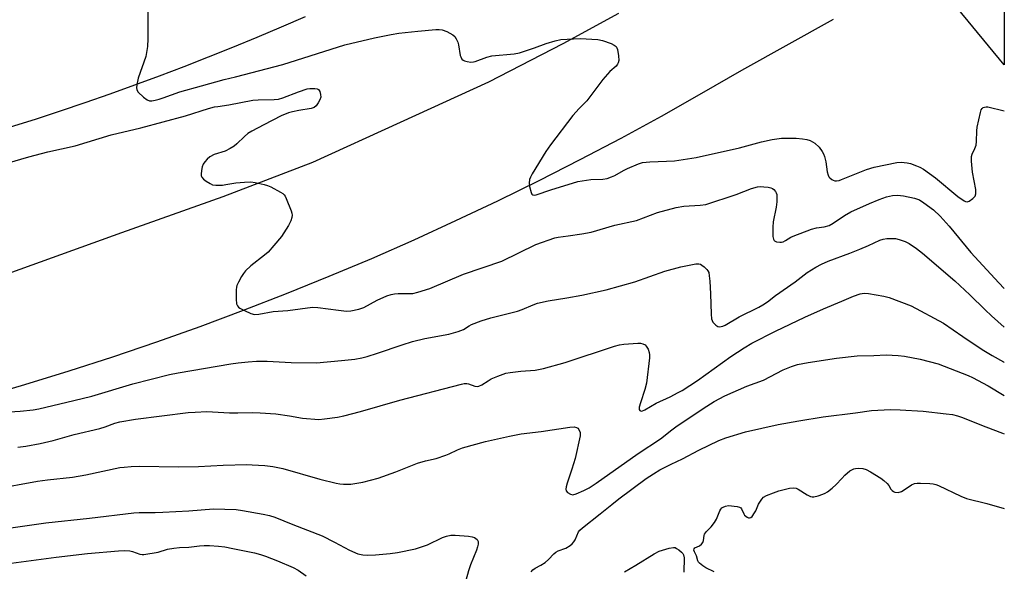
# Model space of a CAD drawing. Units: inches. Extents: x 1219769 to 1225769, y 537456 to 541456.
# Drawn here: x 1225455 to 1225769, y 540185 to 540361 of the extents above; entities that cross this region are included whole.
import ezdxf

# ---------------------------------------------------------------- set-up
doc = ezdxf.new("R2010")
doc.units = ezdxf.units.IN
doc.header["$MEASUREMENT"] = 0
for name, color, linetype in [('TRANS-Parking Lot', 4, 'Continuous'), ('TRANS-Road', 130, 'Continuous'), ('Undefined', 1, 'Continuous')]:
    doc.layers.add(name, color=color, linetype=linetype)

msp = doc.modelspace()

# ---------------------------------------------------------------- linework, layer by layer
at = {"layer": 'TRANS-Parking Lot'}
msp.add_lwpolyline([(1225546, 540361.89), (1225538.32, 540358.55), (1225530.6, 540355.27), (1225522.85, 540352.08), (1225515.08, 540348.95), (1225507.27, 540345.9), (1225499.44, 540342.93), (1225491.58, 540340.03), (1225483.69, 540337.2), (1225475.77, 540334.45), (1225467.83, 540331.78), (1225459.86, 540329.18), (1225451.87, 540326.66)], dxfattribs=at)
at = {"layer": 'TRANS-Road'}
for points in [[(1225769.03, 540364.49), (1225769.02, 540346.51), (1225744.04, 540376.88)], [(1225714.38, 540361.03), (1225685.14, 540344.78), (1225672.42, 540337.37), (1225659.6, 540330.14), (1225646.68, 540323.1), (1225633.65, 540316.24), (1225620.53, 540309.57), (1225607.32, 540303.09), (1225594.01, 540296.8), (1225580.62, 540290.7), (1225567.13, 540284.79), (1225553.57, 540279.08), (1225539.92, 540273.56), (1225526.2, 540268.24), (1225512.4, 540263.11), (1225498.53, 540258.18), (1225484.59, 540253.46), (1225470.59, 540248.93), (1225456.52, 540244.6), (1225442.39, 540240.48)], [(1225452.41, 540280.49), (1225487.53, 540293.16), (1225519.88, 540304.58), (1225548.48, 540315.51), (1225576.45, 540328.28), (1225604.63, 540341.14), (1225628.32, 540353.38), (1225646.06, 540363.01)]]:
    msp.add_lwpolyline(points, dxfattribs=at)
at = {"layer": 'Undefined'}
for points, elevation in [([(1225450.9, 540315.23), (1225457.81, 540317.22), (1225463.89, 540318.84), (1225472.63, 540320.74), (1225484.09, 540324.25), (1225493.62, 540326.49), (1225507.88, 540330.29), (1225515.2, 540332.61), (1225517.06, 540333.13), (1225518.12, 540333.33), (1225521.61, 540333.77), (1225529.26, 540335.32), (1225531.04, 540335.44), (1225536.13, 540335.52), (1225537.51, 540335.66), (1225538.85, 540336.05), (1225543.93, 540337.98), (1225546.61, 540338.88), (1225547.46, 540339.03), (1225548.29, 540339.06), (1225549.11, 540339.02), (1225549.86, 540338.88), (1225550.26, 540338.67), (1225550.67, 540338.08), (1225550.94, 540337.05), (1225550.95, 540336.24), (1225550.69, 540335.45), (1225550.13, 540334.45), (1225549.46, 540333.52), (1225548.87, 540333), (1225547.96, 540332.62), (1225543.94, 540332), (1225541.98, 540331.6), (1225540.65, 540331.22), (1225538.38, 540330.28), (1225532.82, 540327.48), (1225528.99, 540325.4), (1225527.75, 540324.65), (1225526.64, 540323.73), (1225524.23, 540321.34), (1225523.31, 540320.65), (1225522.07, 540319.87), (1225520.53, 540319.05), (1225516.97, 540317.94), (1225515.63, 540317.27), (1225514.75, 540316.5), (1225513.96, 540315.61), (1225513.49, 540314.88), (1225513.19, 540314.06), (1225512.93, 540312.9), (1225512.79, 540311.75), (1225512.83, 540311.22), (1225513.02, 540310.76), (1225513.55, 540310.18), (1225514.44, 540309.49), (1225515.65, 540308.71), (1225516.41, 540308.37), (1225517.54, 540308.2), (1225519.59, 540308.23), (1225520.74, 540308.38), (1225523.84, 540309), (1225526.68, 540309.2), (1225528.66, 540309.24), (1225530.09, 540309.05), (1225532.93, 540308.41), (1225534.04, 540308.1), (1225535.1, 540307.66), (1225538.15, 540306), (1225538.85, 540305.53), (1225539.26, 540305.16), (1225539.58, 540304.7), (1225539.97, 540303.93), (1225541.51, 540300.09), (1225541.76, 540299.26), (1225541.84, 540298.7), (1225541.75, 540297.93), (1225541.44, 540296.89), (1225540.69, 540295.36), (1225538.43, 540291.89), (1225536.06, 540289), (1225534.15, 540286.87), (1225533.03, 540285.93), (1225528.62, 540282.51), (1225527.01, 540280.94), (1225526.31, 540280.08), (1225525.68, 540279.1), (1225524.7, 540277.3), (1225524.24, 540276.25), (1225524.1, 540275.7), (1225524.02, 540274.84), (1225524.03, 540271.89), (1225524.13, 540270.46), (1225524.38, 540269.73), (1225524.71, 540269.36), (1225525.14, 540269.05), (1225526.64, 540268.24), (1225528.71, 540267.28), (1225529.79, 540267.04), (1225531.2, 540267.17), (1225535.77, 540267.98), (1225540.45, 540268.33), (1225548.36, 540269.39), (1225550.09, 540269.29), (1225556.69, 540268.39), (1225559.21, 540268.12), (1225560.6, 540268.21), (1225563.08, 540268.74), (1225564.67, 540269.29), (1225568.94, 540271.53), (1225572.09, 540272.91), (1225573.43, 540273.39), (1225574.54, 540273.63), (1225575.67, 540273.75), (1225579.1, 540273.66), (1225580.36, 540273.74), (1225581.96, 540274.12), (1225585.77, 540275.34), (1225596.47, 540279.81), (1225608.75, 540284.04), (1225619.62, 540289.3), (1225625.61, 540291.42), (1225626.72, 540291.67), (1225629.88, 540292.04), (1225634.3, 540292.73), (1225637.23, 540293.27), (1225644.83, 540295.43), (1225651.75, 540297), (1225658.42, 540299.52), (1225664.39, 540301.08), (1225666.82, 540301.48), (1225672.01, 540301.83), (1225673.81, 540302.1), (1225683.51, 540305.23), (1225688.43, 540307.17), (1225690.29, 540307.64), (1225691.1, 540307.74), (1225692.28, 540307.72), (1225693.74, 540307.58), (1225694.58, 540307.41), (1225695.08, 540307.2), (1225695.5, 540306.87), (1225696.01, 540306.24), (1225696.27, 540305.76), (1225696.42, 540305.24), (1225696.48, 540304.68), (1225696.42, 540302.95), (1225696.21, 540301.22), (1225695.27, 540296.58), (1225695.2, 540294.81), (1225695.23, 540291.85), (1225695.35, 540291.05), (1225695.56, 540290.63), (1225695.72, 540290.48), (1225696.39, 540290.2), (1225697.46, 540290.04), (1225698, 540290.05), (1225698.51, 540290.18), (1225699.24, 540290.55), (1225700.9, 540291.61), (1225701.69, 540292), (1225707.5, 540294.17), (1225709.11, 540294.62), (1225711.57, 540294.89), (1225713.13, 540295.39), (1225714.39, 540296.07), (1225718.06, 540298.55), (1225720.1, 540299.69), (1225726.07, 540302.41), (1225729.06, 540303.61), (1225731.49, 540304.48), (1225733.35, 540304.95), (1225734.91, 540305.04), (1225736.88, 540304.8), (1225740.37, 540304.1), (1225741.93, 540303.5), (1225743.39, 540302.61), (1225746.4, 540300.31), (1225748.53, 540298.33), (1225751.47, 540295.15), (1225758.4, 540286.74), (1225767.27, 540277.12), (1225769.02, 540275.34)], 428), ([(1225449.98, 540235.89), (1225455.14, 540236.23), (1225459.24, 540236.68), (1225461.08, 540237), (1225472.25, 540239.58), (1225478, 540241.04), (1225491.03, 540244.93), (1225502.71, 540247.86), (1225505.52, 540248.45), (1225522.28, 540251.25), (1225524.64, 540251.58), (1225527.85, 540251.9), (1225530.48, 540252.12), (1225532.18, 540252.17), (1225533.91, 540252.14), (1225541.49, 540251.68), (1225549.63, 540251.65), (1225557.59, 540252.33), (1225561.88, 540252.81), (1225564.1, 540253.2), (1225565.77, 540253.64), (1225569.08, 540254.66), (1225576.94, 540257.38), (1225580.28, 540258.42), (1225584.15, 540259.38), (1225591.85, 540260.77), (1225594.78, 540261.56), (1225596.49, 540262.24), (1225598.32, 540263.4), (1225599.1, 540263.79), (1225602.13, 540264.98), (1225605.28, 540265.9), (1225613.71, 540268.09), (1225615.19, 540268.63), (1225618.73, 540270.1), (1225620.11, 540270.58), (1225623.51, 540271.38), (1225629.49, 540272.32), (1225634.26, 540273.2), (1225642, 540274.89), (1225651.15, 540277.47), (1225660.69, 540280.83), (1225665.86, 540282.23), (1225670.58, 540283.2), (1225671.6, 540283.18), (1225672.08, 540283.01), (1225672.57, 540282.72), (1225673.27, 540282.19), (1225674.12, 540281.38), (1225674.47, 540280.93), (1225674.72, 540280.44), (1225674.93, 540279.33), (1225675.07, 540277.58), (1225675.29, 540273.56), (1225675.5, 540267.09), (1225675.64, 540265.63), (1225675.8, 540265.09), (1225676.05, 540264.61), (1225676.96, 540263.58), (1225677.62, 540263.18), (1225678.13, 540263.1), (1225678.67, 540263.14), (1225679.21, 540263.27), (1225679.98, 540263.61), (1225684.45, 540266.22), (1225690.77, 540269.38), (1225692.04, 540270.09), (1225693.45, 540271.08), (1225695.99, 540273.07), (1225702.33, 540277.37), (1225706.19, 540280.4), (1225708.94, 540282.08), (1225710.73, 540283.07), (1225712.84, 540283.99), (1225719.77, 540286.57), (1225722.96, 540287.83), (1225725.69, 540288.98), (1225729.32, 540290.66), (1225730.37, 540291.05), (1225731.58, 540291.25), (1225733.25, 540291.27), (1225734.35, 540291.2), (1225735.45, 540290.94), (1225737.35, 540290.24), (1225738.65, 540289.62), (1225741.06, 540287.99), (1225742.91, 540286.54), (1225753.2, 540277.76), (1225758.06, 540273.28), (1225762.92, 540268.48), (1225764.91, 540266.62), (1225769.02, 540263.01)], 430), ([(1225454.33, 540224.76), (1225456.95, 540225.11), (1225461.47, 540225.89), (1225465.61, 540226.92), (1225472.3, 540228.74), (1225480.53, 540230.73), (1225482.2, 540231.23), (1225485.34, 540232.4), (1225486.88, 540232.81), (1225491.83, 540233.67), (1225508.69, 540235.75), (1225510.92, 540235.93), (1225514.61, 540236.07), (1225521.89, 540235.67), (1225524.57, 540235.65), (1225529.32, 540235.76), (1225531.66, 540235.68), (1225536.62, 540235.37), (1225540.96, 540234.75), (1225545.2, 540234.02), (1225550.41, 540233.61), (1225552.18, 540233.72), (1225556.34, 540234.31), (1225558.35, 540234.72), (1225563.66, 540236.09), (1225576.23, 540239.75), (1225595.91, 540244.83), (1225596.77, 540244.98), (1225597.6, 540244.99), (1225598.12, 540244.87), (1225600.1, 540244.14), (1225600.84, 540244.04), (1225601.35, 540244.13), (1225602.36, 540244.63), (1225604.34, 540245.93), (1225605.36, 540246.51), (1225607.51, 540247.4), (1225609.98, 540248.28), (1225611.4, 540248.56), (1225614.85, 540248.99), (1225619.4, 540249.32), (1225622.03, 540249.79), (1225628.92, 540251.67), (1225644.63, 540256.95), (1225646.27, 540257.35), (1225647.68, 540257.53), (1225652.08, 540257.84), (1225652.95, 540257.83), (1225653.74, 540257.67), (1225654.41, 540257.31), (1225654.78, 540256.93), (1225655.37, 540255.99), (1225655.78, 540254.95), (1225655.89, 540254.12), (1225655.85, 540253.25), (1225654.84, 540245.14), (1225654.33, 540243.13), (1225652.94, 540238.87), (1225652.58, 540237.46), (1225652.58, 540236.75), (1225652.72, 540236.43), (1225652.97, 540236.27), (1225653.39, 540236.26), (1225654.36, 540236.65), (1225657.93, 540238.8), (1225662.39, 540240.83), (1225665.02, 540242.12), (1225666.29, 540242.82), (1225671.15, 540246.01), (1225681.78, 540253.58), (1225686.02, 540256.37), (1225688.45, 540257.84), (1225696, 540261.75), (1225705.35, 540266.13), (1225711.33, 540268.84), (1225717.15, 540271.23), (1225720.96, 540272.9), (1225723.01, 540273.59), (1225724.3, 540273.76), (1225725.66, 540273.71), (1225730.56, 540272.89), (1225732.25, 540272.48), (1225739.29, 540269.82), (1225749.66, 540264.3), (1225755.83, 540259.96), (1225761.98, 540255.83), (1225765.12, 540253.9), (1225768.74, 540251.88), (1225769.02, 540251.71)], 432), ([(1225446.6, 540211.39), (1225460.62, 540213.91), (1225463.78, 540214.38), (1225471.81, 540215.23), (1225476.07, 540215.97), (1225486.86, 540218.22), (1225488.24, 540218.42), (1225490.47, 540218.59), (1225493.04, 540218.65), (1225505.75, 540218.48), (1225511.96, 540218.6), (1225519.83, 540218.98), (1225527.36, 540219.19), (1225529.13, 540219.15), (1225533.12, 540218.86), (1225535.7, 540218.56), (1225538.85, 540217.95), (1225550.72, 540214.53), (1225555.89, 540213.26), (1225557.05, 540213.06), (1225558.23, 540212.95), (1225559.7, 540212.91), (1225560.59, 540212.97), (1225564.43, 540213.59), (1225569.25, 540214.9), (1225574.97, 540216.93), (1225581.87, 540219.65), (1225584.41, 540220.35), (1225587.77, 540221.14), (1225590.85, 540222.15), (1225591.94, 540222.6), (1225594.55, 540223.92), (1225596.16, 540224.58), (1225603.53, 540226.56), (1225611.2, 540228.28), (1225614.91, 540228.97), (1225621.24, 540229.75), (1225630.38, 540231.08), (1225631.84, 540231.19), (1225632.61, 540231.04), (1225632.98, 540230.76), (1225633.28, 540230.37), (1225633.7, 540229.44), (1225633.77, 540228.92), (1225633.74, 540228.37), (1225632.12, 540221.12), (1225631.11, 540217.77), (1225629.56, 540213.25), (1225629.26, 540212.13), (1225629.16, 540211.33), (1225629.24, 540210.85), (1225629.69, 540210.27), (1225630.62, 540209.72), (1225631.39, 540209.6), (1225632.45, 540209.88), (1225634.86, 540210.94), (1225636.55, 540211.84), (1225638.84, 540213.24), (1225652.26, 540222.72), (1225659.35, 540227.35), (1225662.96, 540230.31), (1225664.28, 540231.27), (1225672.95, 540237.08), (1225676.47, 540239.26), (1225679.91, 540241.07), (1225686.93, 540244.2), (1225692.17, 540246.04), (1225698.44, 540249.36), (1225701.1, 540250.44), (1225703.02, 540251.03), (1225706.48, 540251.74), (1225715.52, 540253.08), (1225722.06, 540253.81), (1225727.4, 540253.9), (1225731.39, 540254.14), (1225735.16, 540253.97), (1225737.17, 540253.75), (1225742.16, 540252.73), (1225747.88, 540251.32), (1225757.55, 540247.61), (1225758.93, 540246.93), (1225763.83, 540244.28), (1225769.02, 540241.23)], 434), ([(1225618.11, 540184.99), (1225618.66, 540185.63), (1225619.34, 540186.16), (1225621.2, 540187.1), (1225622.57, 540188.04), (1225623.63, 540188.93), (1225625.31, 540190.76), (1225625.97, 540191.31), (1225626.75, 540191.7), (1225629.19, 540192.6), (1225630.53, 540193.38), (1225631.16, 540193.92), (1225631.69, 540194.55), (1225632.1, 540195.27), (1225633.23, 540197.77), (1225633.65, 540198.31), (1225634.49, 540199.09), (1225640.14, 540203.49), (1225643.79, 540206.5), (1225646.11, 540208.29), (1225654.81, 540214.74), (1225657.15, 540216.3), (1225659.19, 540217.47), (1225662.77, 540219.34), (1225666.37, 540221.07), (1225671.53, 540223.83), (1225678.01, 540226.88), (1225680.21, 540227.73), (1225686.47, 540229.67), (1225696.87, 540231.99), (1225703.43, 540233.18), (1225711.2, 540234.42), (1225721.51, 540235.7), (1225726.62, 540236.45), (1225732.71, 540236.72), (1225735.8, 540236.64), (1225743.17, 540236.16), (1225750.48, 540235.4), (1225752.47, 540235.1), (1225754.05, 540234.72), (1225755.42, 540234.28), (1225763.15, 540231.21), (1225768.5, 540229.25), (1225769.02, 540229.02)], 436), ([(1225676.46, 540185.05), (1225673.84, 540186.31), (1225672.87, 540186.9), (1225671.84, 540187.74), (1225671.51, 540188.12), (1225671.27, 540188.57), (1225670.81, 540190.12), (1225670.21, 540191.38), (1225670.03, 540191.97), (1225670.06, 540192.36), (1225670.29, 540192.71), (1225671.76, 540193.36), (1225672.38, 540193.81), (1225672.88, 540194.37), (1225673.12, 540195.05), (1225673.26, 540196.58), (1225673.42, 540197.05), (1225674.03, 540197.87), (1225675.56, 540199.35), (1225676.62, 540200.74), (1225677.19, 540201.77), (1225678.32, 540204.51), (1225678.61, 540204.99), (1225678.96, 540205.38), (1225679.37, 540205.67), (1225680.07, 540205.99), (1225681.07, 540206.2), (1225683.79, 540205.88), (1225684.57, 540205.68), (1225684.93, 540205.44), (1225685.17, 540205.14), (1225685.89, 540203.5), (1225686.18, 540203.08), (1225686.96, 540202.44), (1225687.38, 540202.25), (1225687.79, 540202.21), (1225688.18, 540202.38), (1225688.55, 540202.7), (1225689.39, 540203.77), (1225689.8, 540204.51), (1225690.63, 540206.59), (1225691.65, 540208.22), (1225692.2, 540208.81), (1225693.19, 540209.38), (1225695.42, 540210.24), (1225697.12, 540210.78), (1225700.55, 540211.63), (1225701.86, 540211.79), (1225702.6, 540211.67), (1225703.32, 540211.39), (1225706.18, 540209.54), (1225707.17, 540209.06), (1225707.71, 540208.96), (1225708.27, 540208.97), (1225709.69, 540209.28), (1225711.09, 540209.74), (1225711.89, 540210.09), (1225712.65, 540210.55), (1225714.08, 540211.63), (1225715.44, 540212.8), (1225717.17, 540214.81), (1225718.18, 540215.86), (1225719.73, 540217.18), (1225721.02, 540217.8), (1225721.58, 540217.94), (1225722.44, 540218.02), (1225723.88, 540217.92), (1225724.93, 540217.62), (1225726.34, 540216.89), (1225729.67, 540214.86), (1225730.62, 540214.16), (1225731.62, 540213.19), (1225732.14, 540212.54), (1225732.86, 540211.33), (1225733.21, 540210.91), (1225733.63, 540210.58), (1225734.11, 540210.38), (1225735.17, 540210.31), (1225736.18, 540210.58), (1225737.1, 540211.11), (1225739.38, 540212.74), (1225740.37, 540213.15), (1225741.19, 540213.24), (1225742.34, 540213.24), (1225745.22, 540213.14), (1225746.36, 540213.03), (1225747.19, 540212.8), (1225748, 540212.48), (1225755.2, 540209.11), (1225756.99, 540208.37), (1225763.42, 540206.83), (1225769.02, 540205.24)], 438), ([(1225439.39, 540197.2), (1225463.28, 540200.63), (1225477.16, 540202.16), (1225491.31, 540203.85), (1225493.07, 540203.92), (1225498.12, 540203.92), (1225500.64, 540204.01), (1225508.91, 540204.44), (1225516.75, 540205.08), (1225524.01, 540204.85), (1225526.03, 540204.59), (1225532.64, 540203.42), (1225534.64, 540202.96), (1225536.29, 540202.47), (1225542.11, 540200.09), (1225551.43, 540196.48), (1225555.41, 540194.48), (1225560.14, 540191.88), (1225562.77, 540190.8), (1225564.43, 540190.39), (1225565.86, 540190.31), (1225568.44, 540190.39), (1225573.11, 540190.89), (1225575.43, 540191.23), (1225581.16, 540192.39), (1225582.83, 540192.84), (1225585, 540193.59), (1225589.86, 540195.92), (1225591.14, 540196.38), (1225592.45, 540196.7), (1225593.89, 540196.74), (1225598.07, 540196.36), (1225599.24, 540196.19), (1225600.05, 540195.94), (1225600.47, 540195.66), (1225600.82, 540195.31), (1225601.17, 540194.67), (1225601.19, 540193.87), (1225601.02, 540193.02), (1225600.63, 540191.89), (1225598.71, 540187.21), (1225598.08, 540185.31), (1225597.28, 540182.27)], 436), ([(1225450.64, 540187.56), (1225466.55, 540189.72), (1225476.6, 540190.87), (1225486.44, 540191.72), (1225488.44, 540191.8), (1225490.09, 540191.69), (1225490.89, 540191.5), (1225493.24, 540190.65), (1225494.02, 540190.5), (1225494.56, 540190.5), (1225499.14, 540191.27), (1225502.1, 540192.26), (1225504.13, 540192.6), (1225505.9, 540192.75), (1225508.94, 540192.87), (1225512.33, 540193.31), (1225513.78, 540193.42), (1225515.51, 540193.41), (1225518.36, 540193.17), (1225520.35, 540192.94), (1225522.89, 540192.51), (1225529.84, 540191.03), (1225531.74, 540190.54), (1225533.38, 540189.99), (1225537.19, 540188.53), (1225542.19, 540186.38), (1225543.73, 540185.51), (1225546.34, 540183.74)], 438), ([(1225647.87, 540185.06), (1225651.47, 540187.19), (1225657.31, 540190.81), (1225658.91, 540191.6), (1225662.07, 540192.59), (1225663.48, 540192.83), (1225664, 540192.74), (1225664.5, 540192.51), (1225665.21, 540192.04), (1225666.08, 540191.3), (1225666.45, 540190.88), (1225666.7, 540190.43), (1225666.92, 540189.44), (1225666.77, 540184.95)], 438)]:
    msp.add_lwpolyline(points, dxfattribs=dict(at, elevation=elevation))
msp.add_polyline3d([(1225495.81, 540369.42, 426), (1225495.82, 540354.81, 426), (1225495.69, 540352.43, 426), (1225495.18, 540349.19, 426), (1225492.73, 540342.35, 426), (1225492.37, 540340.68, 426), (1225492.23, 540339.3, 426), (1225492.34, 540338.54, 426), (1225492.77, 540337.86, 426), (1225494.46, 540336.26, 426), (1225495.61, 540335.4, 426), (1225496.35, 540335.13, 426), (1225497.11, 540335.11, 426), (1225498.14, 540335.26, 426), (1225499.39, 540335.57, 426), (1225500.75, 540335.99, 426), (1225506.07, 540337.92, 426), (1225512.92, 540339.9, 426), (1225520.19, 540341.91, 426), (1225523.83, 540342.7, 426), (1225538.88, 540346.65, 426), (1225558.65, 540352.96, 426), (1225568.11, 540355.12, 426), (1225573.44, 540356.24, 426), (1225575.93, 540356.65, 426), (1225581.98, 540357.33, 426), (1225587.65, 540357.8, 426), (1225588.79, 540357.79, 426), (1225589.66, 540357.68, 426), (1225591.19, 540357.17, 426), (1225592.2, 540356.69, 426), (1225593.12, 540356.09, 426), (1225593.7, 540355.55, 426), (1225594.18, 540354.82, 426), (1225594.68, 540353.75, 426), (1225594.96, 540352.91, 426), (1225595.45, 540349.58, 426), (1225595.63, 540349.06, 426), (1225596.03, 540348.38, 426), (1225596.4, 540348.03, 426), (1225596.87, 540347.78, 426), (1225597.68, 540347.58, 426), (1225598.84, 540347.44, 426), (1225599.7, 540347.46, 426), (1225600.25, 540347.58, 426), (1225603.95, 540349, 426), (1225605.5, 540349.42, 426), (1225612.66, 540350.08, 426), (1225614.38, 540350.35, 426), (1225619.14, 540351.92, 426), (1225622.92, 540353.35, 426), (1225625.78, 540354.17, 426), (1225627.51, 540354.58, 426), (1225629.57, 540354.77, 426), (1225633.73, 540354.96, 426), (1225639.41, 540354.6, 426), (1225640.83, 540354.28, 426), (1225643.57, 540353.31, 426), (1225644.59, 540352.85, 426), (1225645.2, 540352.37, 426), (1225645.45, 540351.92, 426), (1225645.62, 540351.4, 426), (1225645.97, 540349.38, 426), (1225646.07, 540347.94, 426), (1225645.9, 540347.17, 426), (1225645.66, 540346.74, 426), (1225645.17, 540346.14, 426), (1225643.24, 540344.39, 426), (1225640.98, 540341.83, 426), (1225635.85, 540335.07, 426), (1225633.36, 540332.67, 426), (1225631.42, 540330.4, 426), (1225624.25, 540321.1, 426), (1225622.74, 540318.98, 426), (1225618.42, 540311.82, 426), (1225617.89, 540310.8, 426), (1225617.59, 540310, 426), (1225617.42, 540308.89, 426), (1225617.57, 540307.76, 426), (1225618.14, 540305.85, 426), (1225618.36, 540305.4, 426), (1225618.67, 540305.09, 426), (1225619.03, 540304.98, 426), (1225619.69, 540305.09, 426), (1225624.41, 540306.76, 426), (1225632.96, 540309.41, 426), (1225637.08, 540310, 426), (1225640.91, 540310.15, 426), (1225642.35, 540310.39, 426), (1225643.75, 540310.87, 426), (1225644.83, 540311.34, 426), (1225647.56, 540312.93, 426), (1225648.84, 540313.57, 426), (1225652.29, 540314.97, 426), (1225653.64, 540315.4, 426), (1225655.96, 540315.65, 426), (1225661.23, 540315.81, 426), (1225663.81, 540315.99, 426), (1225670.78, 540317.02, 426), (1225684.51, 540320.12, 426), (1225691.59, 540321.97, 426), (1225694.98, 540322.72, 426), (1225697.9, 540323.18, 426), (1225702.63, 540323.22, 426), (1225704.64, 540323.03, 426), (1225706, 540322.73, 426), (1225707.07, 540322.41, 426), (1225707.83, 540322.06, 426), (1225708.54, 540321.62, 426), (1225709.94, 540320.32, 426), (1225710.95, 540318.93, 426), (1225711.37, 540318.15, 426), (1225711.68, 540317.35, 426), (1225712.08, 540315.7, 426), (1225712.56, 540312.5, 426), (1225712.84, 540311.38, 426), (1225713.08, 540310.91, 426), (1225713.4, 540310.51, 426), (1225713.99, 540310.01, 426), (1225714.43, 540309.77, 426), (1225714.95, 540309.65, 426), (1225715.5, 540309.62, 426), (1225716.32, 540309.75, 426), (1225717.13, 540309.98, 426), (1225725.06, 540313.21, 426), (1225727.51, 540313.98, 426), (1225734.7, 540315.46, 426), (1225736.1, 540315.51, 426), (1225738.03, 540315.34, 426), (1225739.12, 540315.08, 426), (1225741, 540314.42, 426), (1225742.04, 540313.97, 426), (1225743.26, 540313.28, 426), (1225747.04, 540310.56, 426), (1225754.24, 540304.58, 426), (1225756.18, 540303.25, 426), (1225756.67, 540303.03, 426), (1225757.15, 540302.94, 426), (1225757.85, 540303.16, 426), (1225758.96, 540303.96, 426), (1225759.69, 540304.76, 426), (1225759.95, 540305.49, 426), (1225759.89, 540306.88, 426), (1225758.93, 540312.32, 426), (1225758.57, 540315.87, 426), (1225758.55, 540317.32, 426), (1225758.73, 540318.08, 426), (1225759.66, 540319.92, 426), (1225760.01, 540320.95, 426), (1225760.15, 540322.09, 426), (1225760.24, 540325.56, 426), (1225760.35, 540326.72, 426), (1225761.41, 540331.38, 426), (1225761.69, 540332.19, 426), (1225761.97, 540332.64, 426), (1225762.31, 540332.93, 426), (1225762.73, 540333.12, 426), (1225763.22, 540333.2, 426), (1225763.78, 540333.16, 426), (1225769.03, 540331.89, 426)], dxfattribs=at)

doc.saveas('drawing.dxf')
